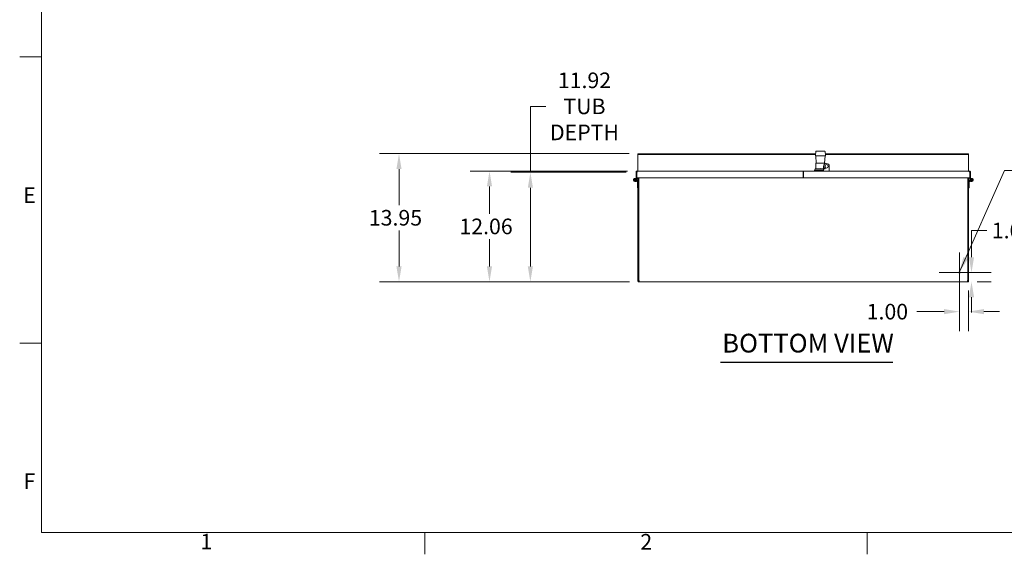
# Model space of a CAD drawing. Units: inches. Extents: x 2 to 287, y 6 to 181.
# Drawn here: x 4 to 111, y 8 to 66 of the extents above; entities that cross this region are included whole.
import ezdxf

# ---------------------------------------------------------------- set-up
doc = ezdxf.new("R2010")
doc.units = ezdxf.units.IN
doc.header["$LTSCALE"] = 17
doc.header["$MEASUREMENT"] = 0
doc.layers.get('0').update_dxf_attribs({"lineweight": 0})
for name, color, linetype, lineweight in [('Border (ANSI)', 7, 'Continuous', 5), ('Center Mark (ANSI)', 7, 'Continuous', 5), ('Dimension (ANSI)', 7, 'Continuous', 5), ('Symbol (ANSI)', 7, 'Continuous', 5), ('Visible (ANSI)', 7, 'Continuous', 5)]:
    doc.layers.add(name, color=color, linetype=linetype, lineweight=lineweight)
doc.styles.add('Note Text (ANSI)', font='RomanS.shx')
doc.styles.add('ROMANS', font='romans.shx')
doc.styles.add('Text Style168', font='tahoma.ttf')
doc.dimstyles.new('Default (ANSI)', dxfattribs={"dimscale": 17, "dimtxt": 0.1, "dimasz": 0.098425, "dimexe": 0.125, "dimexo": 0.0625, "dimgap": 0.031496, "dimtad": 0, "dimtih": 1, "dimtoh": 1, "dimrnd": 1e-08, "dimzin": 0, "dimdsep": 46, "dimtxsty": 'ROMANS', "dimcen": 0.09, "dimdle": 0.393701, "dimclrd": 256, "dimclre": 256, "dimclrt": 256, "dimadec": 0, "dimazin": 0, "dimtfac": 1, "dimtofl": 0, "dimtmove": 0, "dimatfit": 3, "dimfxl": 1, "dimtolj": 1, "dimtzin": 0, "dimlwd": -1, "dimlwe": -1, "dimarcsym": 0})
doc.dimstyles.new('Default (ANSI)$7', dxfattribs={"dimscale": 17, "dimtxt": 0.1, "dimasz": 0.098425, "dimexe": 0.125, "dimexo": 0.0625, "dimgap": 0.031496, "dimtad": 0, "dimtih": 1, "dimtoh": 1, "dimrnd": 1e-08, "dimzin": 0, "dimdsep": 46, "dimtxsty": 'ROMANS', "dimcen": 0.09, "dimdle": 0.393701, "dimclrd": 256, "dimclre": 256, "dimclrt": 256, "dimadec": 0, "dimazin": 0, "dimtfac": 1, "dimtofl": 0, "dimtmove": 0, "dimatfit": 3, "dimfxl": 1, "dimtolj": 1, "dimtzin": 0, "dimlwd": -1, "dimlwe": -1, "dimarcsym": 0})

# ---------------------------------------------------------------- blocks, each defined once
blk = doc.blocks.new('Borders Default Border')
at = {"layer": 'Border (ANSI)'}
for p, q in [((0.38, 3.6667), (0.24, 3.6667)), ((0.38, 1.8333), (0.24, 1.8333)), ((2.8333, 0.62), (2.8333, 0.48)), ((5.6667, 0.62), (5.6667, 0.48))]:
    blk.add_line(p, q, dxfattribs=at)
at = {"layer": 'Border (ANSI)', "flags": 128}
blk.add_lwpolyline([(0.38, 0.62), (0.38, 10.38), (16.62, 10.38), (16.62, 0.62), (0.38, 0.62)], dxfattribs=at)
at = {"layer": 'Border (ANSI)', "char_height": 0.1, "attachment_point": 7, "style": 'Note Text (ANSI)'}
for s, insert in [('E', (0.2628, 2.699)), ('F', (0.2652, 0.8667)), ('1', (1.3971, 0.48)), ('2', (4.2142, 0.479))]:
    blk.add_mtext(s, dxfattribs=dict(at, insert=insert))
blk = doc.blocks.new('*D32')
at = {"layer": 'Defpoints', "color": 0, "transparency": 16777216}
for p in [(71.51, 51.78), (45.37, 37.83), (71.51, 37.83)]:
    blk.add_point(p, dxfattribs=at)
at = {"layer": 'Dimension (ANSI)', "transparency": 16777216}
for p, q in [((70.44, 51.78), (43.25, 51.78)), ((45.37, 50.1), (45.37, 46.19)), ((45.37, 39.5), (45.37, 43.42)), ((70.45, 37.83), (43.25, 37.83))]:
    blk.add_line(p, q, dxfattribs=at)
for points in [[(45.09, 50.1), (45.65, 50.1), (45.37, 51.78)], [(45.09, 39.5), (45.65, 39.5), (45.37, 37.83)]]:
    blk.add_solid(points, dxfattribs=at)
at = {"layer": 'Dimension (ANSI)', "transparency": 16777216, "insert": (42.09, 45.65), "char_height": 1.7, "attachment_point": 1, "style": 'ROMANS'}
blk.add_mtext('\\A1;13.95', dxfattribs=at)
blk = doc.blocks.new('*D33')
at = {"layer": 'Defpoints', "color": 0, "transparency": 16777216}
for p in [(71.3, 49.88), (55.22, 37.83), (71.51, 37.83)]:
    blk.add_point(p, dxfattribs=at)
at = {"layer": 'Dimension (ANSI)', "transparency": 16777216}
for p, q in [((70.24, 49.88), (53.1, 49.88)), ((55.22, 48.21), (55.22, 45.24)), ((55.22, 39.5), (55.22, 42.47)), ((70.45, 37.83), (53.1, 37.83))]:
    blk.add_line(p, q, dxfattribs=at)
for points in [[(54.94, 48.21), (55.5, 48.21), (55.22, 49.88)], [(54.94, 39.5), (55.5, 39.5), (55.22, 37.83)]]:
    blk.add_solid(points, dxfattribs=at)
at = {"layer": 'Dimension (ANSI)', "transparency": 16777216, "insert": (51.95, 44.71), "char_height": 1.7, "attachment_point": 1, "style": 'ROMANS'}
blk.add_mtext('\\A1;12.06', dxfattribs=at)
blk = doc.blocks.new('*D34')
at = {"layer": 'Defpoints', "color": 0, "transparency": 16777216}
for p in [(71.17, 49.75), (59.67, 37.83), (71.51, 37.83)]:
    blk.add_point(p, dxfattribs=at)
at = {"layer": 'Dimension (ANSI)', "transparency": 16777216}
for p, q in [((59.67, 49.75), (59.67, 56.93)), ((59.67, 56.93), (61.34, 56.93)), ((70.11, 49.75), (57.54, 49.75)), ((59.67, 39.5), (59.67, 48.07)), ((70.45, 37.83), (57.54, 37.83))]:
    blk.add_line(p, q, dxfattribs=at)
for points in [[(59.39, 48.07), (59.95, 48.07), (59.67, 49.75)], [(59.39, 39.5), (59.95, 39.5), (59.67, 37.83)]]:
    blk.add_solid(points, dxfattribs=at)
at = {"layer": 'Dimension (ANSI)', "transparency": 16777216, "insert": (65.56, 56.93), "char_height": 1.7, "attachment_point": 5, "style": 'ROMANS'}
blk.add_mtext('\\A1;11.92\\PTUB\\PDEPTH', dxfattribs=at)
blk = doc.blocks.new('*D35')
at = {"layer": 'Defpoints', "color": 0, "transparency": 16777216}
for p in [(106.38, 38.83), (107.25, 37.83), (107.69, 37.83)]:
    blk.add_point(p, dxfattribs=at)
at = {"layer": 'Dimension (ANSI)', "transparency": 16777216}
for p, q in [((107.69, 40.5), (107.69, 43.41)), ((107.69, 43.41), (109.36, 43.41)), ((107.44, 38.83), (109.82, 38.83)), ((108.31, 37.83), (109.82, 37.83)), ((107.69, 36.15), (107.69, 34.48))]:
    blk.add_line(p, q, dxfattribs=at)
for points in [[(107.41, 40.5), (107.97, 40.5), (107.69, 38.83)], [(107.41, 36.15), (107.97, 36.15), (107.69, 37.83)]]:
    blk.add_solid(points, dxfattribs=at)
at = {"layer": 'Dimension (ANSI)', "transparency": 16777216, "insert": (109.9, 44.26), "char_height": 1.7, "attachment_point": 1, "style": 'ROMANS'}
blk.add_mtext('\\A1;1.00', dxfattribs=at)
blk = doc.blocks.new('*D36')
at = {"layer": 'Defpoints', "color": 0, "transparency": 16777216}
for p in [(106.38, 38.83), (107.38, 37.96), (107.38, 34.58)]:
    blk.add_point(p, dxfattribs=at)
at = {"layer": 'Dimension (ANSI)', "transparency": 16777216}
for p, q in [((106.38, 37.76), (106.38, 32.45)), ((107.38, 36.9), (107.38, 32.45)), ((104.71, 34.58), (101.75, 34.58)), ((109.05, 34.58), (110.73, 34.58))]:
    blk.add_line(p, q, dxfattribs=at)
for points in [[(104.71, 34.86), (104.71, 34.3), (106.38, 34.58)], [(109.05, 34.86), (109.05, 34.3), (107.38, 34.58)]]:
    blk.add_solid(points, dxfattribs=at)
at = {"layer": 'Dimension (ANSI)', "transparency": 16777216, "insert": (96.28, 35.43), "char_height": 1.7, "attachment_point": 1, "style": 'ROMANS'}
blk.add_mtext('\\A1;1.00', dxfattribs=at)

msp = doc.modelspace()

# ---------------------------------------------------------------- linework, layer by layer
at = {"layer": 'Center Mark (ANSI)', "linetype": 'Continuous'}
for p, q in [((106.38, 41.022), (106.38, 36.632)), ((108.575, 38.827), (104.185, 38.827))]:
    msp.add_line(p, q, dxfattribs=at)
at = {"layer": 'Symbol (ANSI)', "lineweight": 30}
msp.add_line((80.353, 29.078), (99.116, 29.078), dxfattribs=at)
at = {"layer": 'Visible (ANSI)'}
for p, q in [((71.38, 51.776), (71.505, 51.776)), ((71.38, 51.776), (71.38, 51.702)), ((71.505, 51.702), (71.38, 51.702)), ((71.38, 51.702), (71.38, 51.671)), ((71.38, 51.671), (71.38, 51.097)), ((90.724, 51.776), (71.505, 51.776)), ((71.505, 51.702), (90.717, 51.702)), ((90.744, 52.013), (90.706, 51.576)), ((90.787, 50.744), (90.747, 51.542)), ((90.776, 52.042), (91.718, 52.042)), ((91.706, 50.744), (91.747, 51.542)), ((91.749, 52.013), (91.788, 51.576)), ((107.255, 51.776), (91.77, 51.776)), ((91.777, 51.702), (107.255, 51.702)), ((107.255, 51.776), (107.38, 51.776)), ((107.38, 51.702), (107.255, 51.702)), ((107.38, 51.702), (107.38, 51.776)), ((107.38, 51.702), (107.38, 51.671)), ((107.38, 51.097), (107.38, 51.671)), ((71.38, 51.097), (71.38, 51.079)), ((71.38, 51.079), (71.38, 49.885)), ((90.747, 50.744), (90.739, 50.15)), ((91.747, 50.744), (90.747, 50.744)), ((91.587, 49.885), (91.587, 50.398)), ((91.747, 50.744), (91.748, 50.671)), ((91.75, 50.51), (91.753, 50.281)), ((92.212, 50.398), (92.212, 49.885)), ((107.38, 51.097), (107.38, 51.079)), ((107.38, 49.885), (107.38, 51.079)), ((71.228, 49.78), (71.169, 49.78)), ((71.169, 49.748), (71.169, 49.78)), ((71.243, 49.748), (71.169, 49.748)), ((71.169, 49.748), (71.169, 49.135)), ((71.243, 49.78), (71.228, 49.78)), ((71.243, 49.78), (71.243, 49.748)), ((71.243, 49.748), (71.243, 49.135)), ((71.254, 49.135), (71.254, 49.748)), ((71.275, 49.826), (71.275, 49.885)), ((71.275, 49.885), (71.298, 49.885)), ((71.275, 49.811), (71.275, 49.826)), ((71.298, 49.811), (71.275, 49.811)), ((71.298, 49.826), (71.298, 49.885)), ((71.298, 49.885), (89.388, 49.885)), ((71.298, 49.811), (71.298, 49.826)), ((89.372, 49.885), (107.462, 49.885)), ((89.372, 49.885), (89.372, 49.78)), ((89.372, 49.135), (89.372, 49.78)), ((89.388, 49.78), (89.388, 49.885)), ((89.388, 49.78), (89.388, 49.135)), ((91.754, 50.226), (91.755, 50.15)), ((107.462, 49.885), (107.462, 49.826)), ((107.462, 49.885), (107.485, 49.885)), ((107.462, 49.826), (107.462, 49.811)), ((107.485, 49.811), (107.462, 49.811)), ((107.485, 49.885), (107.485, 49.826)), ((107.485, 49.826), (107.485, 49.811)), ((107.506, 49.748), (107.506, 49.135)), ((107.532, 49.78), (107.517, 49.78)), ((107.517, 49.748), (107.517, 49.78)), ((107.591, 49.748), (107.517, 49.748)), ((107.517, 49.748), (107.517, 49.135)), ((107.591, 49.78), (107.532, 49.78)), ((107.591, 49.78), (107.591, 49.748)), ((107.591, 49.135), (107.591, 49.748)), ((71, 48.936), (71.104, 48.936)), ((71.104, 48.874), (71, 48.874)), ((71.139, 48.971), (71.136, 48.968)), ((71.312, 48.71), (71.143, 48.965)), ((71.153, 48.876), (71.168, 48.927)), ((71.155, 48.869), (71.214, 48.849)), ((71.243, 49.135), (71.169, 49.135)), ((71.191, 49.006), (71.229, 49.135)), ((71.195, 49), (71.37, 48.736)), ((71.214, 48.859), (71.213, 48.858)), ((71.294, 49.135), (71.236, 48.938)), ((71.254, 49.186), (71.243, 49.186)), ((89.388, 49.135), (71.254, 49.135)), ((71.318, 48.077), (71.318, 48.692)), ((71.38, 49.135), (71.38, 37.964)), ((71.454, 37.964), (71.454, 49.135)), ((71.465, 37.964), (71.465, 49.135)), ((107.506, 49.135), (89.372, 49.135)), ((107.295, 49.135), (107.295, 37.964)), ((107.306, 37.964), (107.306, 49.135)), ((107.38, 37.964), (107.38, 49.135)), ((107.565, 49), (107.39, 48.736)), ((107.443, 48.077), (107.443, 48.692)), ((107.448, 48.71), (107.617, 48.965)), ((107.524, 48.938), (107.466, 49.135)), ((107.517, 49.186), (107.506, 49.186)), ((107.517, 49.135), (107.591, 49.135)), ((107.531, 49.135), (107.569, 49.006)), ((107.605, 48.869), (107.546, 48.849)), ((107.547, 48.858), (107.547, 48.859)), ((107.592, 48.927), (107.607, 48.876)), ((107.624, 48.968), (107.621, 48.971)), ((107.656, 48.936), (107.76, 48.936)), ((107.76, 48.874), (107.656, 48.874)), ((71.38, 48.077), (71.318, 48.077)), ((71.465, 47.639), (71.454, 47.639)), ((107.306, 47.639), (107.295, 47.639)), ((107.38, 48.077), (107.443, 48.077)), ((71.38, 37.964), (71.454, 37.964)), ((71.38, 37.932), (71.38, 37.964)), ((71.38, 37.932), (71.439, 37.932)), ((71.439, 37.932), (71.454, 37.932)), ((71.454, 37.964), (71.454, 37.932)), ((71.485, 37.886), (71.485, 37.901)), ((71.485, 37.901), (71.509, 37.901)), ((71.485, 37.827), (71.485, 37.886)), ((71.509, 37.827), (71.485, 37.827)), ((71.509, 37.886), (71.509, 37.901)), ((71.509, 37.827), (71.509, 37.886)), ((107.251, 37.827), (71.509, 37.827)), ((107.251, 37.901), (107.251, 37.886)), ((107.251, 37.901), (107.275, 37.901)), ((107.251, 37.886), (107.251, 37.827)), ((107.275, 37.827), (107.251, 37.827)), ((107.275, 37.901), (107.275, 37.886)), ((107.275, 37.886), (107.275, 37.827)), ((107.306, 37.964), (107.38, 37.964)), ((107.306, 37.932), (107.306, 37.964)), ((107.306, 37.932), (107.321, 37.932)), ((107.321, 37.932), (107.38, 37.932)), ((107.38, 37.964), (107.38, 37.932))]:
    msp.add_line(p, q, dxfattribs=at)
for centre, radius in [((91.9, 50.398), 0.188), ((91.712, 50.179), 0.0625), ((106.38, 38.827), 0.07)]:
    msp.add_circle(centre, radius, dxfattribs=at)
for centre, radius, start, end in [((90.737, 51.573), 0.0313, 175, 270), ((91.757, 51.573), 0.0313, 270, 5), ((91.9, 50.398), 0.312, 0, 180), ((71.238, 49.816), 0.07, 283.33113, 328.72336), ((90.72, 49.885), 0.145, 136.39718, 180), ((90.615, 49.993), 0.00781, 270, 0), ((90.866, 49.993), 0.243, 146.18084, 180), ((90.677, 50.119), 0.0156, 90, 146.18084), ((90.723, 50.151), 0.0156, 270, 359.24628), ((91.247, 49.901), 0.266, 61.92751, 118.07249), ((91.77, 50.151), 0.0156, 180.75372, 229.49678), ((107.522, 49.816), 0.07, 211.27664, 256.66887), ((71.052, 48.905), 0.172, 33.50249, 341), ((71.052, 48.905), 0.109, 33.50249, 341), ((71.052, 48.905), 0.105, 36.9541, 343.80005), ((71.052, 48.905), 0.092, 160.14299, 199.85701), ((71.052, 48.905), 0.092, 19.85701, 160.14299), ((71.052, 48.905), 0.092, 199.85701, 340.14299), ((71.052, 48.905), 0.0607, 30.95758, 149.04242), ((71.052, 48.905), 0.0607, 210.95758, 329.04242), ((71.052, 48.905), 0.092, 340.14299, 19.85701), ((71.052, 48.905), 0.168, 341, 343.80005), ((71.286, 48.692), 0.0312, 0, 33.50249), ((71.318, 48.702), 0.0625, 0, 33.50249), ((107.443, 48.702), 0.0625, 146.49751, 180), ((107.474, 48.692), 0.0312, 146.49751, 180), ((107.708, 48.905), 0.172, 199, 146.49751), ((107.708, 48.905), 0.168, 196.19995, 199), ((107.708, 48.905), 0.109, 199, 146.49751), ((107.708, 48.905), 0.106, 196.19995, 143.0459), ((107.708, 48.905), 0.092, 160.14299, 199.85701), ((107.708, 48.905), 0.092, 19.85701, 160.14299), ((107.708, 48.905), 0.092, 199.85701, 340.14299), ((107.708, 48.905), 0.0608, 30.95758, 149.04242), ((107.708, 48.905), 0.0608, 210.95758, 329.04242), ((107.708, 48.905), 0.092, 340.14299, 19.85701), ((71.449, 37.896), 0.07, 31.27664, 76.66887), ((107.311, 37.896), 0.07, 103.33113, 148.72336)]:
    msp.add_arc(centre, radius, start, end, dxfattribs=at)
for points, knots in [([(90.737, 51.542), (90.737, 51.542), (90.739, 51.542), (90.744, 51.542), (90.748, 51.542), (90.754, 51.542)], [-0.31858399, -0.31858399, -0.31858399, -0.31858399, -0.16138193, -0.16138193, -0.00000651, -0.00000651, -0.00000651, -0.00000651]), ([(90.776, 52.042), (90.775, 52.042), (90.775, 52.042), (90.775, 52.042), (90.775, 52.042), (90.774, 52.042), (90.774, 52.042), (90.773, 52.041), (90.772, 52.041), (90.77, 52.041), (90.769, 52.041), (90.765, 52.04), (90.763, 52.039), (90.758, 52.036), (90.756, 52.035), (90.753, 52.032), (90.751, 52.03), (90.748, 52.026), (90.746, 52.022), (90.745, 52.016), (90.745, 52.015), (90.744, 52.013)], [0, 0, 0, 0, 0.0019863388, 0.0019863388, 0.0039726776, 0.0039726776, 0.0059093388, 0.0059093388, 0.0076543466, 0.0076543466, 0.008647516, 0.008647516, 0.0092804005, 0.0092804005, 0.0095089682, 0.0095089682, 0.0096504547, 0.0096504547, 0.00986134, 0.00986134, 0.0099316941, 0.0099316941, 0.0099316941, 0.0099316941]), ([(90.754, 51.542), (90.824, 51.542), (90.88, 51.542), (90.968, 51.542), (90.998, 51.542), (91.016, 51.542), (91.016, 51.542), (91.016, 51.542), (91.016, 51.542)], [-4.2068977, -4.2068977, -4.2068977, -4.2068977, -2.1034488, -2.1034488, 0, 0, 0, 0.000059, 0.000059, 0.000059, 0.000059]), ([(91.016, 51.542), (91.016, 51.542), (91.016, 51.542), (91.016, 51.542), (91.017, 51.542), (91.021, 51.542), (91.042, 51.542), (91.065, 51.542), (91.122, 51.542), (91.156, 51.542), (91.216, 51.542), (91.24, 51.542), (91.264, 51.542)], [-0.94908005, -0.94908005, -0.94908005, -0.94908005, -0.94903385, -0.94903385, -0.94903385, -0.78091184, -0.78091184, -0.4713062, -0.4713062, -0.18127162, -0.18127162, 0, 0, 0, 0]), ([(91.264, 51.542), (91.288, 51.542), (91.313, 51.542), (91.374, 51.542), (91.409, 51.542), (91.465, 51.542), (91.486, 51.542), (91.503, 51.542), (91.507, 51.542), (91.508, 51.542), (91.508, 51.542), (91.508, 51.542), (91.508, 51.542)], [-0.94900495, -0.94900495, -0.94900495, -0.94900495, -0.76106951, -0.76106951, -0.46037279, -0.46037279, -0.15076087, -0.15076087, 0, 0, 0, 0.0000622, 0.0000622, 0.0000622, 0.0000622]), ([(91.508, 51.542), (91.508, 51.542), (91.508, 51.542), (91.508, 51.542), (91.521, 51.542), (91.547, 51.542), (91.627, 51.542), (91.678, 51.542), (91.742, 51.542)], [-4.2069567, -4.2069567, -4.2069567, -4.2069567, -4.2068945, -4.2068945, -4.2068945, -2.0529868, -2.0529868, -0.0000065, -0.0000065, -0.0000065, -0.0000065]), ([(91.718, 52.042), (91.718, 52.042), (91.718, 52.042), (91.719, 52.042), (91.719, 52.042), (91.72, 52.042), (91.72, 52.042), (91.721, 52.041), (91.722, 52.041), (91.724, 52.041), (91.725, 52.041), (91.729, 52.04), (91.731, 52.039), (91.736, 52.036), (91.738, 52.035), (91.741, 52.032), (91.742, 52.03), (91.746, 52.026), (91.748, 52.022), (91.749, 52.016), (91.749, 52.015), (91.749, 52.013)], [0, 0, 0, 0, 0.0019863388, 0.0019863388, 0.0039726776, 0.0039726776, 0.0059093388, 0.0059093388, 0.0076543466, 0.0076543466, 0.008647516, 0.008647516, 0.0092804005, 0.0092804005, 0.0095089682, 0.0095089682, 0.0096504547, 0.0096504547, 0.00986134, 0.00986134, 0.0099316941, 0.0099316941, 0.0099316941, 0.0099316941]), ([(91.742, 51.542), (91.747, 51.542), (91.751, 51.542), (91.755, 51.542), (91.757, 51.542), (91.757, 51.542)], [-0.31858399, -0.31858399, -0.31858399, -0.31858399, -0.15720094, -0.15720094, -0.01074187, -0.01074187, -0.01074187, -0.01074187]), ([(71.169, 49.78), (71.169, 49.805), (71.18, 49.834), (71.2, 49.854), (71.221, 49.875), (71.25, 49.885), (71.275, 49.885)], [1.0249161, 1.0249161, 1.0249161, 1.0249161, 1.5724621, 1.5724621, 1.5724621, 2.1166766, 2.1166766, 2.1166766, 2.1166766]), ([(71.275, 49.811), (71.264, 49.811), (71.251, 49.804), (71.246, 49.793), (71.244, 49.789), (71.243, 49.784), (71.243, 49.78)], [-2.1166766, -2.1166766, -2.1166766, -2.1166766, -1.3390056, -1.3390056, -1.3390056, -1.0249161, -1.0249161, -1.0249161, -1.0249161]), ([(71.298, 49.885), (71.305, 49.885), (71.308, 49.875), (71.308, 49.854), (71.308, 49.833), (71.305, 49.804), (71.298, 49.78)], [2.5957124, 2.5957124, 2.5957124, 2.5957124, 3.1432584, 3.1432584, 3.1432584, 3.6874729, 3.6874729, 3.6874729, 3.6874729]), ([(90.615, 49.985), (90.615, 49.985), (90.632, 49.985), (90.74, 49.985), (90.974, 49.985), (91.156, 49.985), (91.247, 49.985)], [4.712389, 4.712389, 4.712389, 4.712389, 4.9367885, 5.3855874, 5.8343864, 6.2831853, 6.2831853, 6.2831853, 6.2831853]), ([(91.247, 50.135), (91.201, 50.135), (91.155, 50.135), (91.072, 50.135), (91.034, 50.135), (90.957, 50.135), (90.92, 50.135), (90.819, 50.135), (90.771, 50.135), (90.701, 50.135), (90.682, 50.135), (90.677, 50.135), (90.677, 50.135), (90.677, 50.135)], [-6.2831853, -6.2831853, -6.2831853, -6.2831853, -6.113237, -6.113237, -5.9445457, -5.9445457, -5.7317912, -5.7317912, -5.2788699, -5.2788699, -4.7788803, -4.7788803, -4.7124162, -4.7124162, -4.7124162, -4.7124162]), ([(91.587, 50.135), (91.585, 50.135), (91.583, 50.135), (91.553, 50.135), (91.523, 50.135), (91.469, 50.135), (91.449, 50.135), (91.395, 50.135), (91.359, 50.135), (91.296, 50.135), (91.272, 50.135), (91.247, 50.135)], [-0.51073579, -0.51073579, -0.51073579, -0.51073579, -0.49763331, -0.49763331, -0.32918797, -0.32918797, -0.2372626, -0.2372626, -0.09125485, -0.09125485, 0, 0, 0, 0]), ([(91.247, 49.985), (91.338, 49.985), (91.456, 49.985), (91.563, 49.985), (91.587, 49.985)], [0, 0, 0, 0, 0.44879895, 0.58325556, 0.58325556, 0.58325556, 0.58325556]), ([(91.757, 50.135), (91.752, 50.135), (91.747, 50.135), (91.722, 50.135), (91.698, 50.135), (91.668, 50.135)], [-1.00770334, -1.00770334, -1.00770334, -1.00770334, -0.94512691, -0.94512691, -0.70115143, -0.70115143, -0.70115143, -0.70115143]), ([(107.462, 49.78), (107.455, 49.805), (107.452, 49.834), (107.452, 49.854), (107.452, 49.875), (107.455, 49.885), (107.462, 49.885)], [-0.5458803, -0.5458803, -0.5458803, -0.5458803, 0.0016658, 0.0016658, 0.0016658, 0.5458803, 0.5458803, 0.5458803, 0.5458803]), ([(107.485, 49.885), (107.51, 49.885), (107.54, 49.875), (107.56, 49.854), (107.58, 49.833), (107.591, 49.804), (107.591, 49.78)], [1.0249161, 1.0249161, 1.0249161, 1.0249161, 1.5724621, 1.5724621, 1.5724621, 2.1166766, 2.1166766, 2.1166766, 2.1166766]), ([(107.517, 49.78), (107.517, 49.79), (107.509, 49.803), (107.499, 49.808), (107.494, 49.81), (107.49, 49.811), (107.485, 49.811)], [-2.1166766, -2.1166766, -2.1166766, -2.1166766, -1.3390056, -1.3390056, -1.3390056, -1.0249161, -1.0249161, -1.0249161, -1.0249161]), ([(71.485, 37.827), (71.46, 37.827), (71.431, 37.837), (71.411, 37.858), (71.39, 37.878), (71.38, 37.907), (71.38, 37.932)], [1.0249161, 1.0249161, 1.0249161, 1.0249161, 1.5724621, 1.5724621, 1.5724621, 2.1166766, 2.1166766, 2.1166766, 2.1166766]), ([(71.454, 37.932), (71.454, 37.922), (71.461, 37.909), (71.472, 37.904), (71.476, 37.902), (71.481, 37.901), (71.485, 37.901)], [-2.1166766, -2.1166766, -2.1166766, -2.1166766, -1.3390056, -1.3390056, -1.3390056, -1.0249161, -1.0249161, -1.0249161, -1.0249161]), ([(71.509, 37.932), (71.515, 37.907), (71.519, 37.878), (71.519, 37.857), (71.519, 37.837), (71.515, 37.827), (71.509, 37.827)], [-0.5458803, -0.5458803, -0.5458803, -0.5458803, 0.0016658, 0.0016658, 0.0016658, 0.5458803, 0.5458803, 0.5458803, 0.5458803]), ([(107.251, 37.827), (107.245, 37.827), (107.241, 37.837), (107.241, 37.858), (107.241, 37.878), (107.245, 37.907), (107.251, 37.932)], [2.5957124, 2.5957124, 2.5957124, 2.5957124, 3.1432584, 3.1432584, 3.1432584, 3.6874729, 3.6874729, 3.6874729, 3.6874729]), ([(107.275, 37.901), (107.285, 37.901), (107.298, 37.908), (107.303, 37.919), (107.305, 37.923), (107.306, 37.928), (107.306, 37.932)], [-2.1166766, -2.1166766, -2.1166766, -2.1166766, -1.3390056, -1.3390056, -1.3390056, -1.0249161, -1.0249161, -1.0249161, -1.0249161]), ([(107.38, 37.932), (107.38, 37.907), (107.37, 37.878), (107.349, 37.857), (107.329, 37.837), (107.299, 37.827), (107.275, 37.827)], [1.0249161, 1.0249161, 1.0249161, 1.0249161, 1.5724621, 1.5724621, 1.5724621, 2.1166766, 2.1166766, 2.1166766, 2.1166766])]:
    msp.add_open_spline(points, degree=3, knots=knots, dxfattribs=at)
for points in [[(90.737, 51.542), (90.737, 51.542), (90.737, 51.542), (90.737, 51.542)], [(90.744, 52.013), (90.744, 52.013), (90.744, 52.013), (90.744, 52.013)], [(91.788, 51.576), (91.788, 51.576), (91.788, 51.576), (91.788, 51.576)], [(71.304, 49.81), (71.303, 49.811), (71.301, 49.811), (71.298, 49.811)], [(107.462, 49.811), (107.459, 49.811), (107.457, 49.81), (107.456, 49.809)], [(71.509, 37.901), (71.511, 37.901), (71.513, 37.901), (71.515, 37.902)], [(107.245, 37.902), (107.247, 37.901), (107.249, 37.901), (107.251, 37.901)]]:
    msp.add_open_spline(points, degree=3, dxfattribs=at)
for points in [[(70.965, 48.936), (70.986, 48.936), (71, 48.936)], [(71, 48.874), (70.986, 48.874), (70.965, 48.874)], [(71.104, 48.936), (71.118, 48.936), (71.138, 48.936)], [(71.138, 48.874), (71.118, 48.874), (71.104, 48.874)], [(107.622, 48.936), (107.642, 48.936), (107.656, 48.936)], [(107.656, 48.874), (107.642, 48.874), (107.622, 48.874)], [(107.76, 48.936), (107.774, 48.936), (107.795, 48.936)], [(107.795, 48.874), (107.774, 48.874), (107.76, 48.874)]]:
    msp.add_rational_spline(points, [1, 1.02641989305, 1], degree=2, dxfattribs=at)

# ---------------------------------------------------------------- block references
at = {"xscale": 17, "yscale": 17, "zscale": 17}
msp.add_blockref('Borders Default Border', (0, 0), dxfattribs=at)

# ---------------------------------------------------------------- texts
at = {"layer": 'Symbol (ANSI)', "insert": (80.557, 29.494), "char_height": 2.04, "attachment_point": 7, "style": 'Text Style168'}
msp.add_mtext('BOTTOM VIEW', dxfattribs=at)

# ---------------------------------------------------------------- dimensions: what is measured, and where the dimension line sits
at = {"layer": 'Dimension (ANSI)'}
dim = msp.add_linear_dim(base=(59.666, 37.827), p1=(71.169, 49.748), p2=(71.509, 37.827), angle=90, text='<>\\PTUB\\PDEPTH', dimstyle='Default (ANSI)', override={"dimdec": 2, "dimtp": 0, "dimtm": 0, "dimtdec": 2, "dimatfit": 2}, dxfattribs=at)
dim.commit()
dim.dimension.update_dxf_attribs({"geometry": '*D34', "text_midpoint": (65.558, 56.929), "dimtype": 160})
for base, p1, p2, angle, picture, middle in [((45.373, 37.827), (71.505, 51.776), (71.509, 37.827), 90, '*D32', (45.373, 44.802)), ((55.224, 37.827), (71.298, 49.885), (71.509, 37.827), 270, '*D33', (55.224, 43.856)), ((107.692, 37.827), (106.38, 38.827), (107.251, 37.827), 90, '*D35', (112.369, 43.412))]:
    dim = msp.add_linear_dim(base=base, p1=p1, p2=p2, angle=angle, dimstyle='Default (ANSI)', override={"dimdec": 2, "dimtp": 0, "dimtm": 0, "dimtdec": 2, "dimatfit": 1}, dxfattribs=at)
    dim.commit()
    dim.dimension.update_dxf_attribs({"geometry": picture, "text_midpoint": middle, "dimtype": 160})
dim = msp.add_linear_dim(base=(107.38, 34.58), p1=(106.38, 38.827), p2=(107.38, 37.964), dimstyle='Default (ANSI)', override={"dimtih": 0, "dimtoh": 0, "dimdec": 2, "dimtp": 0, "dimtm": 0, "dimtdec": 2, "dimatfit": 1}, dxfattribs=at)
dim.commit()
dim.dimension.update_dxf_attribs({"geometry": '*D36', "text_midpoint": (98.745, 34.58), "dimtype": 160})

# ---------------------------------------------------------------- leaders
at = {"layer": 'Symbol (ANSI)', "annotation_type": 0, "has_hookline": 1, "hookline_direction": 0, "text_width": 14.724}
msp.add_leader([(106.38, 38.897), (111.298, 49.939), (112.971, 49.939)], dimstyle='Default (ANSI)$7', override={"dimtad": 0}, dxfattribs=at)

doc.saveas('drawing.dxf')
